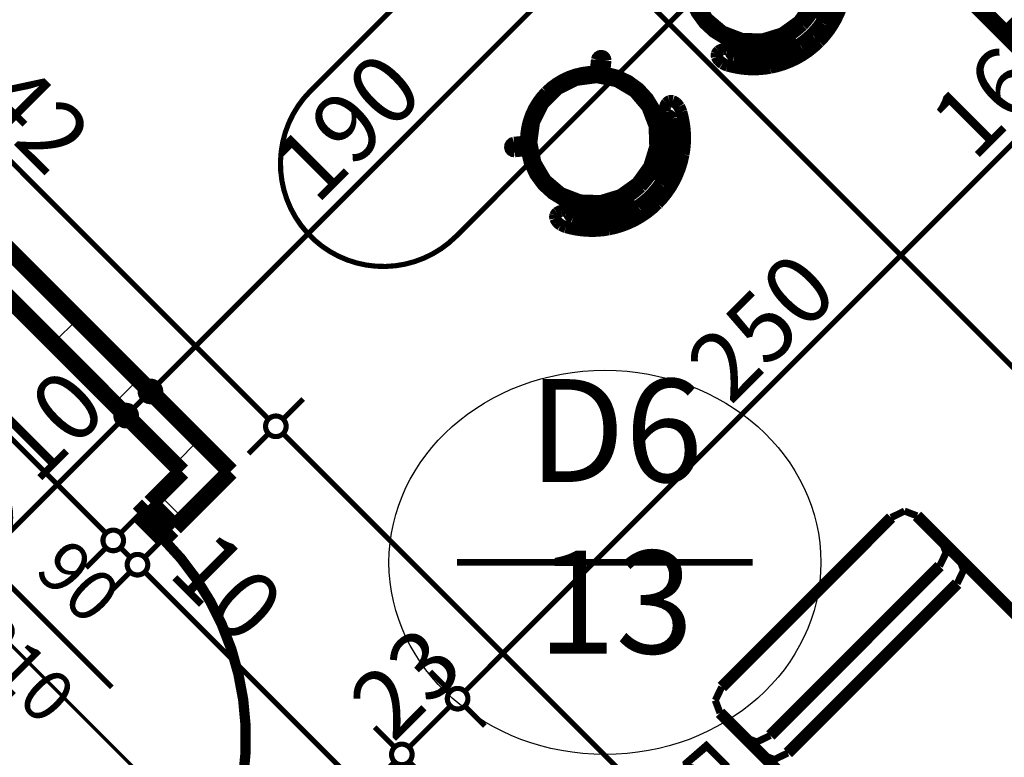
# Model space of a CAD drawing. Extents: x 77007 to 96231, y 86222 to 97631.
# Drawn here: x 80731 to 81018, y 89706 to 89921 of the extents above; entities that cross this region are included whole.
import ezdxf

# ---------------------------------------------------------------- set-up
doc = ezdxf.new("R2010")
doc.units = 0
doc.header["$MEASUREMENT"] = 0
doc.linetypes.add('Double Dashed copy', pattern=[226.666667, 100, -50, 26.666667, -50])
for name, color, linetype in [('0help', 7, 'Continuous'), ('koloni', 7, 'Continuous'), ('KOTI-ext', 7, 'Continuous'), ('N stai', 7, 'Continuous'), ('wall-ext', 7, 'Continuous')]:
    doc.layers.add(name, color=color, linetype=linetype)
doc.styles.add('GENERATED_STYLE_1', font='TIMES.TTF')
doc.dimstyles.new('Dimstyle_7072E', dxfattribs={"dimtxt": 20, "dimasz": 11.4, "dimexe": 0.18, "dimexo": 0, "dimgap": 0.09, "dimtad": 1, "dimdec": 0, "dimzin": 0, "dimdsep": 46, "dimtxsty": 'GENERATED_STYLE_1', "dimblk": 'ARROWHEAD_1', "dimblk1": 'ARROWHEAD_1', "dimblk2": 'ARROWHEAD_1', "dimcen": 0.09, "dimclrd": 11, "dimclre": 11, "dimclrt": 11, "dimazin": 0, "dimtfac": 1, "dimtdec": 4, "dimtmove": 0, "dimatfit": 0, "dimfxl": 0, "dimtolj": 1, "dimtzin": 0, "dimarcsym": 0})
pattern_1 = [(45, (0, 0), (-17.6776695, 17.6776695), []), (135, (0, 0), (17.6776695, 17.6776695), [])]
pattern_2 = [(45, (0, 0), (-9.1923878, 9.1923878), [])]

# ---------------------------------------------------------------- blocks, each defined once
blk = doc.blocks.new('D1_Metal_425')
at = {"color": 0, "linetype": 'Continuous', "const_width": 3}
blk.add_lwpolyline([(41.2, 82.4, 0.414214), (-41.2, 0)], format="xyb", dxfattribs=at)
at = {"color": 0, "linetype": 'Continuous', "const_width": 5}
for points in [[(41.2, 0), (41.2, 82.4)], [(-41.2, 0), (-45, 0)], [(-45, 0), (-45, -10)], [(-41.2, -10), (-41.2, 0)], [(45, 0), (41.2, 0)], [(41.2, 0), (41.2, -10)], [(45, -10), (45, 0)], [(-45, -10), (-41.2, -10)], [(41.2, -10), (45, -10)]]:
    blk.add_lwpolyline(points, dxfattribs=at)
blk = doc.blocks.new('Window-Door_Marker_-_70_18878')
at = {"color": 11, "linetype": 'Continuous', "const_width": 1.5}
blk.add_lwpolyline([(0, -30), (0, 20)], dxfattribs=at)
blk.add_lwpolyline([(-20, -50, 1), (20, -50, 1)], format="xyb", close=True, dxfattribs=at)
at = {"color": 11, "style": 'GENERATED_STYLE_1'}
for tag, p, rotation in [('AC_WIDO_A_SIZE', (-7.5, -20), 90), ('AC_WIDO_B_SIZE', (22.5, -20), 90), ('AC_MarkerText_1', (5.625, -42.5), 180)]:
    blk.add_attdef(tag, p, '', height=15, rotation=rotation, dxfattribs=at)
blk = doc.blocks.new('WALL_1005', base_point=(80778.1, 89789.41))
at = {"layer": 'wall-ext'}
h = blk.add_hatch(dxfattribs=at)
h.set_pattern_fill('CONCRETE BLOCK', scale=25, angle=45, style=0, pattern_type=0)
h.set_pattern_definition(pattern_1)
h.paths.add_polyline_path([(80792.24, 89789.41), (80778.1, 89789.41), (80768.91, 89780.21), (80775.98, 89773.14)], flags=0)
at = {"layer": 'wall-ext', "color": 7, "linetype": 'Continuous', "const_width": 5}
for points in [[(80778.1, 89789.41), (80768.91, 89780.21)], [(80775.98, 89773.14), (80792.24, 89789.41)], [(80768.91, 89780.21), (80775.98, 89773.14)]]:
    blk.add_lwpolyline(points, dxfattribs=at)
at = {"layer": 'wall-ext', "color": 133, "rotation": 224.999999999996}
blk.add_blockref('Window-Door_Marker_-_70_18878', (80743.45, 89740.62), dxfattribs=at).add_auto_attribs({'AC_MarkerText_1': '2', 'AC_WIDO_A_SIZE': '90', 'AC_WIDO_B_SIZE': '210'})
blk.add_blockref('D1_Metal_425', (80743.45, 89740.62), dxfattribs=at)
blk = doc.blocks.new('WALL_1131', base_point=(80608.4, 89959.11))
at = {"layer": 'wall-ext'}
h = blk.add_hatch(dxfattribs=at)
h.set_pattern_fill('CONCRETE BLOCK', scale=25, angle=45, style=0, pattern_type=0)
h.set_pattern_definition(pattern_1)
h.paths.add_polyline_path([(80614.05, 89953.46), (80778.1, 89789.41), (80792.24, 89789.41), (80621.12, 89960.53)], flags=0)
at = {"layer": 'wall-ext', "color": 7, "linetype": 'Continuous', "const_width": 5}
for points in [[(80792.24, 89789.41), (80621.12, 89960.53)], [(80614.05, 89953.46), (80778.1, 89789.41)]]:
    blk.add_lwpolyline(points, dxfattribs=at)
blk = doc.blocks.new('WALL_1140', base_point=(81316.92, 89618.29))
at = {"layer": 'wall-ext', "color": 7, "linetype": 'Continuous', "const_width": 5}
blk.add_lwpolyline([(81018.52, 89916.69), (81316.92, 89618.29)], dxfattribs=at)
blk = doc.blocks.new('COLUMN_386', base_point=(80999.07, 89953.81))
at = {"layer": 'koloni'}
h = blk.add_hatch(dxfattribs=at)
h.set_pattern_fill('COMMON BRICK', color=1, scale=13, angle=45, style=0, pattern_type=0)
h.set_pattern_definition(pattern_2)
h.paths.add_polyline_path([(80961.95, 89973.25), (81018.52, 89916.68), (81036.19, 89934.36), (80979.62, 89990.93)], flags=0)
at = {"layer": 'koloni', "color": 30, "linetype": 'Continuous', "const_width": 5}
blk.add_lwpolyline([(80961.95, 89973.25), (81018.52, 89916.68), (81036.19, 89934.36), (80979.62, 89990.93)], close=True, dxfattribs=at)
blk = doc.blocks.new('COLUMN_387', base_point=(80723.3, 89678.04))
at = {"layer": 'koloni'}
h = blk.add_hatch(dxfattribs=at)
h.set_pattern_fill('COMMON BRICK', color=1, scale=13, angle=45, style=0, pattern_type=0)
h.set_pattern_definition(pattern_2)
h.paths.add_polyline_path([(80686.18, 89697.48), (80742.75, 89640.91), (80760.42, 89658.59), (80703.86, 89715.16)], flags=0)
at = {"layer": 'koloni', "color": 30, "linetype": 'Continuous', "const_width": 5}
blk.add_lwpolyline([(80686.18, 89697.48), (80742.75, 89640.91), (80760.42, 89658.59), (80703.86, 89715.16)], close=True, dxfattribs=at)
blk = doc.blocks.new('PLR_Couch_Segment')
at = {"layer": '0help', "color": 0, "linetype": 'ByBlock'}
for points, const_width in [([(0, 76.28), (1.41, 79.86)], 1.8), ([(1.41, 79.86), (5, 81.28)], 1.8), ([(5, 81.28), (66.12, 81.28)], 3), ([(69.7, 79.86), (66.12, 81.28)], 1.8), ([(71.12, 76.28), (69.7, 79.86)], 1.8), ([(0, 5), (0, 76.28)], 3), ([(71.12, 5), (71.12, 76.28)], 3), ([(1.41, 25.82), (5, 27.23)], 1.8), ([(5, 27.23), (66.12, 27.23)], 3), ([(69.7, 25.82), (66.12, 27.23)], 1.8), ([(0, 22.23), (1.41, 25.82)], 1.8), ([(71.12, 22.23), (69.7, 25.82)], 1.8), ([(1.41, 18.59), (5, 20)], 1.8), ([(5, 20), (66.12, 20)], 3), ([(69.7, 18.59), (66.12, 20)], 1.8), ([(0, 15), (1.41, 18.59)], 1.8), ([(71.12, 15), (69.7, 18.59)], 1.8), ([(0, 5), (1.41, 1.41)], 1.8), ([(71.12, 5), (69.7, 1.41)], 1.8), ([(1.41, 1.41), (5, 0)], 1.8), ([(5, 0), (66.12, 0)], 3), ([(69.7, 1.41), (66.12, 0)], 1.8)]:
    blk.add_lwpolyline(points, dxfattribs=dict(at, const_width=const_width))
blk = doc.blocks.new('Design_Chair_02_973')
at = {"layer": '0help', "color": 0, "linetype": 'ByBlock', "const_width": 3.5}
for points in [[(24.5, 46), (22.45, 45.92), (20.4, 45.69), (18.39, 45.31), (16.4, 44.78), (14.47, 44.09), (12.59, 43.27), (10.78, 42.31), (9.06, 41.21)], [(39.94, 41.21), (38.22, 42.31), (36.41, 43.27), (34.53, 44.09), (32.6, 44.78), (30.61, 45.31), (28.6, 45.69), (26.55, 45.92), (24.5, 46)], [(19.97, 42.41), (17.54, 41.81), (15.19, 40.96), (12.94, 39.87), (10.82, 38.56), (8.85, 37.03), (7.06, 35.31), (5.46, 33.41), (4.07, 31.36)], [(24.5, 42.78), (23.93, 42.77), (23.36, 42.75), (22.8, 42.72), (22.23, 42.67), (21.67, 42.61), (21.1, 42.54), (20.54, 42.45), (19.98, 42.35)], [(20.28, 40.85), (19.98, 42.35)], [(29.02, 42.35), (28.46, 42.45), (27.9, 42.54), (27.33, 42.61), (26.77, 42.67), (26.2, 42.72), (25.64, 42.75), (25.07, 42.77), (24.5, 42.78)], [(28.72, 40.85), (29.02, 42.35)], [(44.93, 31.36), (43.54, 33.41), (41.94, 35.31), (40.15, 37.03), (38.18, 38.56), (36.06, 39.87), (33.81, 40.96), (31.46, 41.81), (29.03, 42.41)], [(9.06, 41.21), (7.78, 40.28), (6.57, 39.28), (5.41, 38.2), (4.33, 37.06), (3.31, 35.86), (2.37, 34.61), (1.5, 33.3), (0.71, 31.94)], [(20.28, 40.85), (19.15, 40.61), (18.04, 40.3), (16.94, 39.94), (15.86, 39.52), (14.81, 39.05), (13.79, 38.53), (12.79, 37.95), (11.83, 37.32)], [(24.5, 39.08), (23.11, 39.03), (21.72, 38.88), (20.35, 38.65), (19, 38.31), (17.68, 37.89), (16.39, 37.38), (15.14, 36.77), (13.94, 36.09)], [(35.06, 36.09), (33.86, 36.77), (32.61, 37.38), (31.32, 37.89), (30, 38.31), (28.65, 38.65), (27.28, 38.88), (25.89, 39.03), (24.5, 39.08)], [(37.17, 37.32), (36.21, 37.95), (35.21, 38.53), (34.19, 39.05), (33.14, 39.52), (32.06, 39.94), (30.96, 40.3), (29.85, 40.61), (28.72, 40.85)], [(48.29, 31.94), (47.5, 33.3), (46.63, 34.61), (45.69, 35.86), (44.67, 37.06), (43.59, 38.2), (42.43, 39.28), (41.22, 40.28), (39.94, 41.21)], [(11.83, 37.32), (10.78, 36.56), (9.78, 35.73), (8.84, 34.85), (7.95, 33.92), (7.11, 32.93), (6.34, 31.9), (5.63, 30.83), (4.98, 29.71)], [(12.27, 34.97), (11.02, 36.74)], [(12.27, 34.97), (12.56, 34.71), (12.92, 34.57), (13.32, 34.58), (13.67, 34.73), (13.95, 35.01), (14.09, 35.37), (14.08, 35.76), (13.92, 36.11)], [(12.66, 37.87), (13.92, 36.11)], [(35.08, 36.11), (34.92, 35.76), (34.91, 35.37), (35.05, 35.01), (35.33, 34.73), (35.68, 34.58), (36.08, 34.57), (36.44, 34.71), (36.73, 34.97)], [(36.34, 37.87), (35.08, 36.11)], [(36.73, 34.97), (37.98, 36.74)], [(44.02, 29.71), (43.37, 30.83), (42.66, 31.9), (41.89, 32.93), (41.05, 33.92), (40.16, 34.85), (39.22, 35.73), (38.22, 36.56), (37.17, 37.32)], [(12.29, 34.95), (9.51, 32.37), (7.28, 29.3), (5.69, 25.87), (4.81, 22.21), (4.65, 18.45), (5.23, 14.73), (6.53, 11.18), (8.49, 7.95)], [(40.51, 7.95), (42.47, 11.18), (43.77, 14.73), (44.35, 18.45), (44.19, 22.21), (43.31, 25.87), (41.72, 29.3), (39.49, 32.37), (36.71, 34.95)], [(0.13, 30.45), (0.1, 30.29), (0.06, 30.13), (0.04, 29.96), (0.02, 29.8), (0.01, 29.64), (0, 29.47), (0, 29.31), (0.01, 29.14)], [(0.71, 31.94), (0.62, 31.76), (0.53, 31.58), (0.45, 31.4), (0.38, 31.21), (0.31, 31.02), (0.24, 30.83), (0.19, 30.64), (0.13, 30.45)], [(4.07, 31.36), (3.98, 31.19), (3.92, 31.02), (3.88, 30.83), (3.87, 30.64), (3.88, 30.45), (3.92, 30.27), (3.99, 30.09), (4.08, 29.93)], [(44.92, 29.93), (45.01, 30.09), (45.08, 30.27), (45.12, 30.45), (45.13, 30.64), (45.12, 30.83), (45.08, 31.02), (45.02, 31.19), (44.93, 31.36)], [(48.87, 30.45), (48.81, 30.64), (48.76, 30.83), (48.69, 31.02), (48.62, 31.21), (48.55, 31.4), (48.47, 31.58), (48.38, 31.76), (48.29, 31.94)], [(48.99, 29.14), (49, 29.31), (49, 29.47), (48.99, 29.64), (48.98, 29.8), (48.96, 29.96), (48.94, 30.13), (48.9, 30.29), (48.87, 30.45)], [(0.01, 29.14), (0.02, 28.99), (0.04, 28.83), (0.07, 28.68), (0.11, 28.53), (0.15, 28.38), (0.2, 28.24), (0.27, 28.09), (0.33, 27.95)], [(0.33, 27.95), (0.39, 27.86), (0.45, 27.76), (0.52, 27.68), (0.6, 27.6), (0.68, 27.52), (0.77, 27.45), (0.86, 27.39), (0.96, 27.33)], [(0.96, 27.33), (1.06, 27.28), (1.17, 27.24), (1.28, 27.21), (1.39, 27.19), (1.5, 27.17), (1.61, 27.16), (1.72, 27.16), (1.84, 27.17)], [(1.84, 27.17), (1.99, 27.19), (2.15, 27.22), (2.3, 27.26), (2.45, 27.31), (2.6, 27.36), (2.74, 27.42), (2.89, 27.49), (3.02, 27.57)], [(3.02, 27.57), (3.17, 27.66), (3.3, 27.75), (3.44, 27.85), (3.57, 27.95), (3.7, 28.06), (3.82, 28.17), (3.94, 28.28), (4.05, 28.41)], [(4.05, 28.41), (4.19, 28.56), (4.31, 28.71), (4.44, 28.87), (4.56, 29.03), (4.67, 29.2), (4.78, 29.37), (4.88, 29.54), (4.98, 29.71)], [(44.02, 29.71), (44.12, 29.54), (44.22, 29.37), (44.33, 29.2), (44.44, 29.03), (44.56, 28.87), (44.69, 28.71), (44.81, 28.56), (44.95, 28.41)], [(44.95, 28.41), (45.06, 28.28), (45.18, 28.17), (45.3, 28.06), (45.43, 27.95), (45.56, 27.85), (45.7, 27.75), (45.83, 27.66), (45.98, 27.57)], [(45.98, 27.57), (46.11, 27.49), (46.26, 27.42), (46.4, 27.36), (46.55, 27.31), (46.7, 27.26), (46.85, 27.22), (47.01, 27.19), (47.16, 27.17)], [(47.16, 27.17), (47.28, 27.16), (47.39, 27.16), (47.5, 27.17), (47.61, 27.19), (47.72, 27.21), (47.83, 27.24), (47.94, 27.28), (48.04, 27.33)], [(48.04, 27.33), (48.14, 27.39), (48.23, 27.45), (48.32, 27.52), (48.4, 27.6), (48.48, 27.68), (48.55, 27.76), (48.61, 27.86), (48.67, 27.95)], [(48.67, 27.95), (48.73, 28.09), (48.8, 28.24), (48.85, 28.38), (48.89, 28.53), (48.93, 28.68), (48.96, 28.83), (48.98, 28.99), (48.99, 29.14)], [(8.49, 7.95), (5.79, 5.73)], [(10.11, 6.06), (10.42, 6.43), (10.56, 6.9), (10.5, 7.38), (10.27, 7.8), (9.88, 8.1), (9.41, 8.24), (8.92, 8.18), (8.49, 7.95)], [(40.51, 7.95), (40.08, 8.18), (39.59, 8.24), (39.12, 8.1), (38.73, 7.8), (38.5, 7.38), (38.44, 6.9), (38.58, 6.43), (38.89, 6.06)], [(40.51, 7.95), (43.21, 5.73)], [(5.79, 5.73), (5.49, 5.35), (5.35, 4.89), (5.4, 4.41), (5.64, 3.98), (6.02, 3.68), (6.49, 3.55), (6.98, 3.6), (7.41, 3.83)], [(7.41, 3.83), (10.11, 6.06)], [(10.11, 6.06), (11.57, 4.7), (13.16, 3.49), (14.87, 2.45), (16.67, 1.58), (18.56, 0.89), (20.51, 0.4), (22.49, 0.1), (24.5, 0)], [(24.5, 0), (26.51, 0.1), (28.49, 0.4), (30.44, 0.89), (32.33, 1.58), (34.13, 2.45), (35.84, 3.49), (37.43, 4.7), (38.89, 6.06)], [(41.59, 3.83), (38.89, 6.06)], [(41.59, 3.83), (42.02, 3.6), (42.51, 3.55), (42.98, 3.68), (43.36, 3.98), (43.6, 4.41), (43.65, 4.89), (43.51, 5.35), (43.21, 5.73)]]:
    blk.add_lwpolyline(points, dxfattribs=at)
blk.add_lwpolyline([(24.5, 37.53), (18.56, 36.55), (13.26, 33.74), (9.17, 29.38), (6.75, 23.95), (6.26, 18.05), (7.74, 12.31), (11.03, 7.35), (15.79, 3.71), (21.49, 1.79), (27.51, 1.79), (33.21, 3.71), (37.97, 7.35), (41.26, 12.31), (42.74, 18.05), (42.25, 23.95), (39.83, 29.38), (35.74, 33.74), (30.44, 36.55)], close=True, dxfattribs=at)
at = {"layer": '0help', "color": 0, "linetype": 'ByBlock'}
blk.add_point((24.5, 0), dxfattribs=at)
blk.add_point((24.5, 0), dxfattribs=at)
blk = doc.blocks.new('ARROWHEAD_1')
at = {"color": 0, "linetype": 'Continuous'}
blk.add_line((0, 0), (-1, 0), dxfattribs=at)
blk.add_circle((0, 0), 0.25, dxfattribs=at)
blk = doc.blocks.new('*D4585')
at = {"layer": 'KOTI-ext', "color": 11, "linetype": 'Continuous', "const_width": 1.5}
for points in [[(80582.89, 89626.82), (80759.67, 89803.6)], [(80578.65, 89626.82), (80572.82, 89632.65)], [(80588.73, 89616.74), (80582.89, 89622.58)]]:
    blk.add_lwpolyline(points, dxfattribs=at)
blk.add_lwpolyline([(80577.77, 89624.7, 1), (80583.77, 89624.7, 1)], format="xyb", close=True, dxfattribs=at)
at = {"layer": 'KOTI-ext', "color": 11, "style": 'GENERATED_STYLE_1', "oblique": 0}
for s, p in [('10', (80735.63, 89785.21)), ('256', (80652.54, 89702.13)), ('10', (80577.94, 89627.52))]:
    blk.add_text(s, height=20, rotation=45, dxfattribs=at).set_placement(p)
blk = doc.blocks.new('*D4586')
at = {"layer": 'KOTI-ext', "color": 11, "linetype": 'Continuous', "const_width": 1.5}
for points in [[(80766.74, 89814.91), (80760.91, 89820.74)], [(80759.67, 89807.84), (80753.84, 89813.67)], [(80763.91, 89807.84), (80766.74, 89810.67)], [(80776.82, 89804.83), (80770.98, 89810.67)], [(80769.75, 89797.76), (80763.91, 89803.6)]]:
    blk.add_lwpolyline(points, dxfattribs=at)
blk.add_lwpolyline([(80758.79, 89805.72, 1), (80764.79, 89805.72, 1)], format="xyb", close=True, dxfattribs=at)
blk = doc.blocks.new('*D4587')
at = {"layer": 'KOTI-ext', "color": 11, "linetype": 'Continuous', "const_width": 1.5}
for points in [[(80766.74, 89814.91), (80760.91, 89820.74)], [(80776.82, 89804.83), (80770.98, 89810.67)]]:
    blk.add_lwpolyline(points, dxfattribs=at)
blk = doc.blocks.new('*D4588')
at = {"layer": 'KOTI-ext', "color": 11, "linetype": 'Continuous', "const_width": 1.5}
blk.add_lwpolyline([(80770.98, 89814.91), (80901.09, 89945.02)], dxfattribs=at)
blk.add_lwpolyline([(80765.86, 89812.79, 1), (80771.86, 89812.79, 1)], format="xyb", close=True, dxfattribs=at)
at = {"layer": 'KOTI-ext', "color": 11, "style": 'GENERATED_STYLE_1', "oblique": 0}
blk.add_text('190', height=20, rotation=45, dxfattribs=at).set_placement((80817.3, 89866.88))
blk = doc.blocks.new('*D4734')
at = {"layer": 'KOTI-ext', "color": 11, "linetype": 'Continuous', "const_width": 1.5}
for points in [[(80794.94, 90049.49), (80800.78, 90055.33)], [(80784.87, 90039.42), (80790.7, 90045.25)], [(80794.94, 90045.25), (81282.85, 89557.35)], [(81287.09, 89557.35), (81292.92, 89563.18)], [(81277.01, 89547.27), (81282.85, 89553.1)]]:
    blk.add_lwpolyline(points, dxfattribs=at)
for points in [[(80789.82, 90047.37, 1), (80795.82, 90047.37, 1)], [(81281.97, 89555.23, 1), (81287.97, 89555.23, 1)]]:
    blk.add_lwpolyline(points, format="xyb", close=True, dxfattribs=at)
at = {"layer": 'KOTI-ext', "color": 11, "style": 'GENERATED_STYLE_1', "oblique": 0}
for s, p in [('696', (81020.51, 89825.34)), ('8', (81275.07, 89570.78))]:
    blk.add_text(s, height=20, rotation=315, dxfattribs=at).set_placement(p)
blk = doc.blocks.new('*D5220')
at = {"layer": 'KOTI-ext', "color": 11, "linetype": 'Continuous', "const_width": 1.5}
for points in [[(80596.09, 89935.5), (80601.93, 89941.33)], [(80589.73, 89937.62), (80591.85, 89935.5)], [(80586.02, 89925.42), (80591.85, 89931.25)], [(80596.09, 89931.25), (80755.9, 89771.45)], [(80760.14, 89771.45), (80765.98, 89777.28)], [(80750.07, 89761.37), (80755.9, 89767.2)]]:
    blk.add_lwpolyline(points, dxfattribs=at)
for points in [[(80590.97, 89933.37, 1), (80596.97, 89933.37, 1)], [(80755.02, 89769.33, 1), (80761.02, 89769.33, 1)]]:
    blk.add_lwpolyline(points, format="xyb", close=True, dxfattribs=at)
at = {"layer": 'KOTI-ext', "color": 11, "style": 'GENERATED_STYLE_1', "oblique": 0}
blk.add_text('232', height=20, rotation=315, dxfattribs=at).set_placement((80662.91, 89870.09))
blk = doc.blocks.new('*D5221')
at = {"layer": 'KOTI-ext', "color": 11, "linetype": 'Continuous', "const_width": 1.5}
for points in [[(80760.14, 89771.45), (80765.98, 89777.28)], [(80767.21, 89764.38), (80773.05, 89770.21)], [(80750.07, 89761.37), (80755.9, 89767.2)], [(80760.14, 89767.2), (80762.97, 89764.38)], [(80757.14, 89754.3), (80762.97, 89760.13)]]:
    blk.add_lwpolyline(points, dxfattribs=at)
for points in [[(80755.02, 89769.33, 1), (80761.02, 89769.33, 1)], [(80762.09, 89762.25, 1), (80768.09, 89762.25, 1)]]:
    blk.add_lwpolyline(points, format="xyb", close=True, dxfattribs=at)
blk = doc.blocks.new('*D5222')
at = {"layer": 'KOTI-ext', "color": 11, "linetype": 'Continuous', "const_width": 1.5}
for points in [[(80767.21, 89764.38), (80773.05, 89770.21)], [(80757.14, 89754.3), (80762.97, 89760.13)], [(80767.21, 89760.13), (81110.87, 89416.48)]]:
    blk.add_lwpolyline(points, dxfattribs=at)
blk.add_lwpolyline([(80762.09, 89762.25, 1), (80768.09, 89762.25, 1)], format="xyb", close=True, dxfattribs=at)
at = {"layer": 'KOTI-ext', "color": 11, "style": 'GENERATED_STYLE_1', "oblique": 0}
for s, p in [('10', (80773.58, 89759.43)), ('492', (80925.96, 89607.04)), ('30', (81092.48, 89440.52))]:
    blk.add_text(s, height=20, rotation=315, dxfattribs=at).set_placement(p)
blk = doc.blocks.new('*D5424')
at = {"layer": 'KOTI-ext', "color": 11, "linetype": 'Continuous', "const_width": 1.5}
for points in [[(80840.08, 89709.04), (80834.25, 89714.87)], [(80779.27, 89643.99), (80840.08, 89704.8)], [(80850.16, 89698.96), (80844.33, 89704.8)], [(80775.03, 89643.99), (80769.2, 89649.82)], [(80785.11, 89633.91), (80779.27, 89639.74)]]:
    blk.add_lwpolyline(points, dxfattribs=at)
for points in [[(80839.2, 89706.92, 1), (80845.2, 89706.92, 1)], [(80774.15, 89641.86, 1), (80780.15, 89641.86, 1)]]:
    blk.add_lwpolyline(points, format="xyb", close=True, dxfattribs=at)
at = {"layer": 'KOTI-ext', "color": 11, "style": 'GENERATED_STYLE_1', "oblique": 0}
blk.add_text('92', height=20, rotation=45, dxfattribs=at).set_placement((80796.24, 89666.61))
blk = doc.blocks.new('*D5425')
at = {"layer": 'KOTI-ext', "color": 11, "linetype": 'Continuous', "const_width": 1.5}
for points in [[(80844.33, 89709.04), (80856.35, 89721.06)], [(80840.08, 89709.04), (80834.25, 89714.87)], [(80850.16, 89698.96), (80844.33, 89704.8)]]:
    blk.add_lwpolyline(points, dxfattribs=at)
blk.add_lwpolyline([(80839.2, 89706.92, 1), (80845.2, 89706.92, 1)], format="xyb", close=True, dxfattribs=at)
at = {"layer": 'KOTI-ext', "color": 11, "style": 'GENERATED_STYLE_1', "oblique": 0}
blk.add_text('23', height=20, rotation=45, dxfattribs=at).set_placement((80839.67, 89710.04))
blk = doc.blocks.new('*D5426')
at = {"layer": 'KOTI-ext', "color": 11, "linetype": 'Continuous', "const_width": 1.5}
for points in [[(81033.12, 89902.08), (81027.29, 89907.91)], [(80860.59, 89725.3), (81033.12, 89897.84)], [(81043.2, 89892), (81037.37, 89897.84)], [(80856.35, 89725.3), (80850.51, 89731.14)], [(80866.42, 89715.23), (80860.59, 89721.06)]]:
    blk.add_lwpolyline(points, dxfattribs=at)
for points in [[(81032.24, 89899.96, 1), (81038.24, 89899.96, 1)], [(80855.47, 89723.18, 1), (80861.47, 89723.18, 1)]]:
    blk.add_lwpolyline(points, format="xyb", close=True, dxfattribs=at)
at = {"layer": 'KOTI-ext', "color": 11, "style": 'GENERATED_STYLE_1', "oblique": 0}
for s, p in [('16', (81009.08, 89879.45)), ('250', (80938.1, 89808.47))]:
    blk.add_text(s, height=20, rotation=45, dxfattribs=at).set_placement(p)
blk = doc.blocks.new('*D6733')
at = {"layer": 'KOTI-ext', "color": 11, "linetype": 'Continuous', "const_width": 1.5}
blk.add_lwpolyline([(80802.45, 89802.61, 1), (80808.45, 89802.61, 1)], format="xyb", close=True, dxfattribs=at)
for points in [[(81166.78, 89441.28), (80807.57, 89800.49)], [(81176.86, 89447.11), (81171.02, 89441.28)], [(81166.78, 89437.04), (81160.95, 89431.2)]]:
    blk.add_lwpolyline(points, dxfattribs=at)
at = {"layer": 'KOTI-ext', "color": 11, "style": 'GENERATED_STYLE_1', "oblique": 0}
for s, p in [('514', (80914.8, 89698.92)), ('8', (81154.41, 89459.31))]:
    blk.add_text(s, height=20, rotation=315, dxfattribs=at).set_placement(p)
blk = doc.blocks.new('*D6734')
at = {"layer": 'KOTI-ext', "color": 11, "linetype": 'Continuous', "const_width": 1.5}
for points in [[(80642.28, 89981.69), (80636.45, 89975.85)], [(80632.21, 89971.61), (80626.37, 89965.78)], [(80803.33, 89804.73), (80636.45, 89971.61)], [(80813.4, 89810.57), (80807.57, 89804.73)], [(80803.33, 89800.49), (80797.49, 89794.66)]]:
    blk.add_lwpolyline(points, dxfattribs=at)
blk.add_lwpolyline([(80631.33, 89973.73, 1), (80637.33, 89973.73, 1)], format="xyb", close=True, dxfattribs=at)
at = {"layer": 'KOTI-ext', "color": 11, "style": 'GENERATED_STYLE_1', "oblique": 0}
blk.add_text('242', height=20, rotation=315, dxfattribs=at).set_placement((80706.81, 89906.91))
blk = doc.blocks.new('DIM_2147', base_point=(80270.57, 88625.34))
at = {"layer": 'KOTI-ext', "color": 11, "linetype": 'Continuous'}
blk.add_linear_dim(base=(80270.57057825, 88625.33644119), p1=(81400.35543936, 89701.72473739), p2=(81400.35543936, 89701.72473739), angle=45, text_rotation=45, dimstyle='Dimstyle_7072E', dxfattribs=at).render()
blk = doc.blocks.new('DIM_2149', base_point=(79881.8, 88925.72))
at = {"layer": 'KOTI-ext', "color": 11, "linetype": 'Continuous'}
for base, p1, p2, picture, middle in [((79881.8, 88925.72), (80700.32, 89881.33), (80882.75, 89967.6), '*D4588', (80815.53, 89879.26)), ((79881.796162, 88925.720382), (80792.24437, 89789.406741), (80700.320488, 89881.330622), '*D4587', (80766.388571, 89830.111781)), ((79881.8, 88925.72), (80693.25, 89874.26), (80792.24, 89789.41), '*D4586', (80739.16, 89802.89))]:
    dim = blk.add_linear_dim(base=base, p1=p1, p2=p2, angle=45, dimstyle='Dimstyle_7072E', dxfattribs=at)
    dim.commit()
    dim.dimension.update_dxf_attribs({"geometry": picture, "text_midpoint": middle, "text_rotation": 45})
dim = blk.add_aligned_dim(p1=(80512.23, 89693.24), p2=(80693.25, 89874.26), distance=-96.93, dimstyle='Dimstyle_7072E', dxfattribs=at)
dim.commit()
dim.dimension.update_dxf_attribs({"geometry": '*D4585', "text_midpoint": (80650.78, 89714.5), "text_rotation": 45})
blk = doc.blocks.new('DIM_2166', base_point=(80792.82, 90047.37))
at = {"layer": 'KOTI-ext', "color": 11, "linetype": 'Continuous'}
dim = blk.add_linear_dim(base=(80792.82, 90047.37), p1=(80840.33, 90094.88), p2=(81236.31, 89506.56), angle=315, dimstyle='Dimstyle_7072E', dxfattribs=at)
dim.commit()
dim.dimension.update_dxf_attribs({"geometry": '*D4734', "text_midpoint": (81032.89, 89827.11), "text_rotation": 315})
blk = doc.blocks.new('DIM_2241', base_point=(80758.02, 89769.33))
at = {"layer": 'KOTI-ext', "color": 11, "linetype": 'Continuous'}
for p1, p2, picture, middle in [((80544.05, 89883.45), (80615.11, 89626.42), '*D5220', (80680.59, 89866.55)), ((80622.18, 89619.35), (80848.81, 89150.18), '*D5222', (80938.33, 89608.81))]:
    dim = blk.add_linear_dim(base=(80758.02, 89769.33), p1=p1, p2=p2, angle=315, dimstyle='Dimstyle_7072E', dxfattribs=at)
    dim.commit()
    dim.dimension.update_dxf_attribs({"geometry": picture, "text_midpoint": middle, "text_rotation": 315})
dim = blk.add_aligned_dim(p1=(80615.11, 89626.42), p2=(80622.18, 89619.35), distance=202.1, dimstyle='Dimstyle_7072E', dxfattribs=at)
dim.commit()
dim.dimension.update_dxf_attribs({"geometry": '*D5221', "text_midpoint": (80791.25, 89755.89), "text_rotation": 315})
blk = doc.blocks.new('DIM_2256', base_point=(80160.55, 89025.27))
at = {"layer": 'KOTI-ext', "color": 11, "linetype": 'Continuous'}
for p1, p2, picture, middle in [((80792.24, 89789.41), (81054.58, 89880.62), '*D5426', (80941.64, 89826.15)), ((80768.91, 89780.21), (80792.24, 89789.41), '*D5425', (80843.2, 89727.72))]:
    dim = blk.add_linear_dim(base=(80160.55, 89025.27), p1=p1, p2=p2, angle=45, dimstyle='Dimstyle_7072E', dxfattribs=at)
    dim.commit()
    dim.dimension.update_dxf_attribs({"geometry": picture, "text_midpoint": middle, "text_rotation": 45})
dim = blk.add_aligned_dim(p1=(80703.86, 89715.16), p2=(80768.91, 89780.21), distance=-103.65, dimstyle='Dimstyle_7072E', dxfattribs=at)
dim.commit()
dim.dimension.update_dxf_attribs({"geometry": '*D5424', "text_midpoint": (80794.47, 89678.99), "text_rotation": 45})
blk = doc.blocks.new('DIM_2383', base_point=(81280.62, 89327.44))
at = {"layer": 'KOTI-ext', "color": 11, "linetype": 'Continuous'}
for p1, p2, picture, middle in [((80622.18, 89619.35), (80425.96, 89765.36), '*D6734', (80724.49, 89903.37)), ((81236.31, 89506.56), (80622.18, 89619.35), '*D6733', (80932.47, 89695.39))]:
    dim = blk.add_linear_dim(base=(81280.62, 89327.44), p1=p1, p2=p2, angle=135, dimstyle='Dimstyle_7072E', dxfattribs=at)
    dim.commit()
    dim.dimension.update_dxf_attribs({"geometry": picture, "text_midpoint": middle, "text_rotation": -45})

msp = doc.modelspace()

# ---------------------------------------------------------------- linework, layer by layer
at = {"color": 45, "linetype": 'Double Dashed copy', "const_width": 1}
msp.add_lwpolyline([(81916.07, 88551.03), (79286.23, 91180.87)], dxfattribs=at)
at = {"layer": '0help', "color": 133, "linetype": 'Continuous', "const_width": 1.5}
for points in [[(80925.18, 90010.02), (80815.58, 89900.42)], [(80967.61, 89967.6), (80858.01, 89858)]]:
    msp.add_lwpolyline(points, dxfattribs=at)
msp.add_lwpolyline([(80815.58, 89900.42, 1), (80858.01, 89858)], format="xyb", dxfattribs=at)
at = {"layer": 'N stai', "color": 211, "linetype": 'Continuous', "const_width": 2}
msp.add_lwpolyline([(80944.58, 89762.93), (80858.32, 89762.93)], dxfattribs=at)
at = {"layer": 'N stai', "color": 211, "linetype": 'Continuous'}
msp.add_ellipse((80901.45, 89762.93), major_axis=(-63, 0), ratio=0.888889, dxfattribs=at)

# ---------------------------------------------------------------- block references
at = {"layer": '0help', "color": 133, "linetype": 'Continuous', "rotation": 224.9999999999999}
for p in [(80948.75, 89964.53), (80901.63, 89917.41)]:
    msp.add_blockref('Design_Chair_02_973', p, dxfattribs=at)
at = {"layer": '0help', "color": 133, "linetype": 'Continuous', "xscale": 1.142857162319884, "rotation": 225}
msp.add_blockref('PLR_Couch_Segment', (80988.95, 89780.03), dxfattribs=at)
at = {"layer": 'koloni', "color": 30}
for name, p in [('COLUMN_386', (80999.07, 89953.81)), ('COLUMN_387', (80723.3, 89678.04))]:
    msp.add_blockref(name, p, dxfattribs=at)
at = {"layer": 'KOTI-ext', "color": 11, "linetype": 'Continuous'}
for name, p in [('DIM_2383', (81280.62, 89327.44)), ('DIM_2149', (79881.8, 88925.72)), ('DIM_2256', (80160.55, 89025.27)), ('DIM_2166', (80792.82, 90047.37)), ('DIM_2147', (80270.57, 88625.34)), ('DIM_2241', (80758.02, 89769.33))]:
    msp.add_blockref(name, p, dxfattribs=at)
at = {"layer": 'wall-ext', "color": 7}
for name, p in [('WALL_1140', (81316.92, 89618.29)), ('WALL_1131', (80608.4, 89959.11)), ('WALL_1005', (80778.1, 89789.41))]:
    msp.add_blockref(name, p, dxfattribs=at)

# ---------------------------------------------------------------- texts
at = {"layer": 'N stai', "color": 211, "insert": (80904.57, 89816.37), "char_height": 30, "width": 131.1215, "attachment_point": 2, "style": 'GENERATED_STYLE_1'}
msp.add_mtext('{\\fTimes New Roman CYR|b0|i0|c204|p18;D6\\P13}', dxfattribs=at)

doc.saveas('drawing.dxf')
